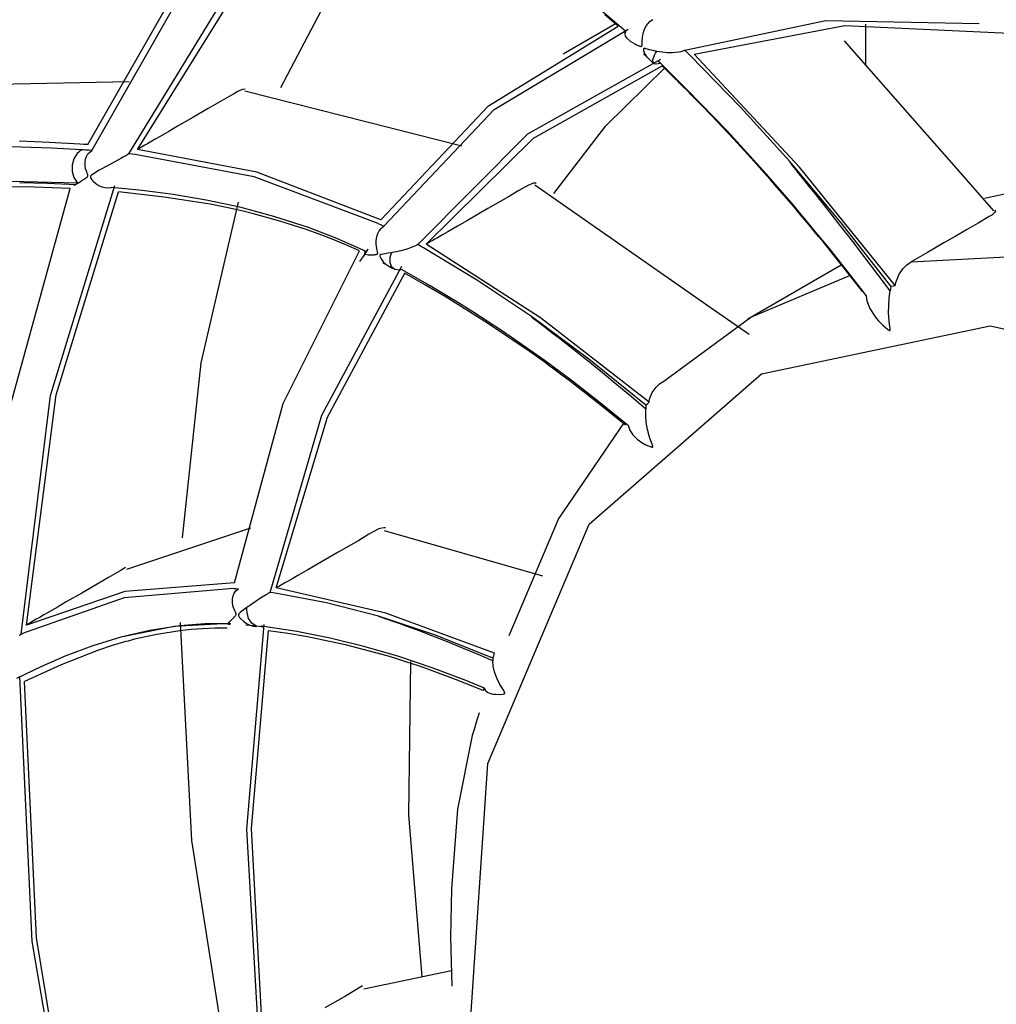
# Model space of a CAD drawing. Units: millimetres. Extents: x -5 to 7513, y -198 to 5164.
# Drawn here: x 3173 to 3191, y 3546 to 3564 of the extents above; entities that cross this region are included whole.
import ezdxf

# ---------------------------------------------------------------- set-up
doc = ezdxf.new("R2010")
doc.units = ezdxf.units.MM
doc.layers.add('LG-Product', color=3, linetype='Continuous')

msp = doc.modelspace()

# ---------------------------------------------------------------- linework, layer by layer
at = {"layer": 'LG-Product', "linetype": 'Continuous'}
for p, q in [((3173.951, 3562.117), (3175.793, 3565.355)), ((3174.023, 3562.009), (3175.915, 3565.322)), ((3177.552, 3563.184), (3178.656, 3565.292)), ((3174.716, 3561.945), (3176.643, 3565.1)), ((3174.878, 3562.029), (3176.763, 3565.058)), ((3183.984, 3564.233), (3183.461, 3564.677)), ((3183.847, 3564.33), (3183.595, 3564.541)), ((3183.808, 3564.377), (3182.819, 3563.806)), ((3184.361, 3564.318), (3184.396, 3564.369)), ((3184.396, 3564.369), (3184.436, 3564.413)), ((3184.436, 3564.413), (3184.462, 3564.435)), ((3184.462, 3564.435), (3184.49, 3564.453)), ((3185.09, 3563.879), (3187.718, 3564.43)), ((3187.718, 3564.43), (3190.58, 3564.38)), ((3188.459, 3564.362), (3188.459, 3563.61)), ((3181.423, 3562.843), (3183.845, 3564.326)), ((3181.533, 3562.773), (3184.033, 3564.271)), ((3183.969, 3564.201), (3183.967, 3564.178)), ((3183.967, 3564.178), (3183.977, 3564.141)), ((3183.978, 3564.224), (3183.969, 3564.201)), ((3183.981, 3564.229), (3183.978, 3564.224)), ((3183.984, 3564.233), (3183.981, 3564.229)), ((3184.295, 3564.117), (3184.309, 3564.188)), ((3184.309, 3564.188), (3184.331, 3564.255)), ((3184.331, 3564.255), (3184.361, 3564.318)), ((3185.264, 3563.807), (3188.074, 3564.341)), ((3188.074, 3564.341), (3191.141, 3564.194)), ((3183.977, 3564.141), (3184, 3564.107)), ((3184, 3564.107), (3184.067, 3564.047)), ((3184.067, 3564.047), (3184.156, 3563.995)), ((3184.156, 3563.995), (3184.178, 3563.984)), ((3184.289, 3564.047), (3184.295, 3564.117)), ((3184.289, 3564.01), (3184.289, 3564.047)), ((3184.289, 3563.975), (3184.289, 3564.01)), ((3189.47, 3562.457), (3188.066, 3564.055)), ((3184.178, 3563.984), (3184.2, 3563.974)), ((3184.2, 3563.974), (3184.217, 3563.967)), ((3184.217, 3563.967), (3184.234, 3563.961)), ((3184.234, 3563.961), (3184.245, 3563.957)), ((3184.245, 3563.957), (3184.257, 3563.954)), ((3184.257, 3563.954), (3184.269, 3563.951)), ((3184.269, 3563.951), (3184.279, 3563.952)), ((3184.279, 3563.952), (3184.284, 3563.955)), ((3184.284, 3563.955), (3184.286, 3563.958)), ((3184.286, 3563.958), (3184.287, 3563.961)), ((3184.287, 3563.961), (3184.288, 3563.968)), ((3184.288, 3563.968), (3184.289, 3563.975)), ((3184.317, 3563.905), (3184.316, 3563.9)), ((3184.316, 3563.9), (3184.316, 3563.895)), ((3184.316, 3563.895), (3184.319, 3563.873)), ((3184.32, 3563.91), (3184.317, 3563.905)), ((3184.318, 3563.812), (3184.409, 3563.727)), ((3184.319, 3563.873), (3184.325, 3563.852)), ((3184.323, 3563.911), (3184.32, 3563.91)), ((3184.327, 3563.912), (3184.323, 3563.911)), ((3184.325, 3563.852), (3184.349, 3563.797)), ((3184.332, 3563.912), (3184.327, 3563.912)), ((3184.338, 3563.911), (3184.332, 3563.912)), ((3184.349, 3563.91), (3184.338, 3563.911)), ((3184.36, 3563.907), (3184.349, 3563.91)), ((3184.394, 3563.898), (3184.36, 3563.907)), ((3184.429, 3563.888), (3184.394, 3563.898)), ((3184.495, 3563.872), (3184.429, 3563.888)), ((3184.564, 3563.857), (3184.495, 3563.872)), ((3184.521, 3563.786), (3184.54, 3563.821)), ((3184.54, 3563.821), (3184.564, 3563.857)), ((3184.613, 3563.849), (3184.564, 3563.857)), ((3184.663, 3563.841), (3184.613, 3563.849)), ((3184.758, 3563.832), (3184.663, 3563.841)), ((3184.857, 3563.829), (3184.758, 3563.832)), ((3184.916, 3563.833), (3184.857, 3563.829)), ((3184.975, 3563.841), (3184.916, 3563.833)), ((3185.013, 3563.849), (3184.975, 3563.841)), ((3185.049, 3563.86), (3185.013, 3563.849)), ((3185.07, 3563.869), (3185.049, 3563.86)), ((3185.09, 3563.879), (3185.07, 3563.869)), ((3185.139, 3563.83), (3185.09, 3563.879)), ((3185.188, 3563.782), (3185.139, 3563.83)), ((3187.226, 3561.7), (3185.264, 3563.807)), ((3182.16, 3562.318), (3184.64, 3563.714)), ((3184.349, 3563.797), (3184.382, 3563.751)), ((3184.409, 3563.727), (3184.499, 3563.64)), ((3184.492, 3563.707), (3184.521, 3563.786)), ((3184.494, 3563.649), (3184.492, 3563.707)), ((3184.528, 3563.62), (3184.494, 3563.649)), ((3184.591, 3563.623), (3184.528, 3563.62)), ((3184.604, 3563.662), (3184.577, 3563.688)), ((3184.61, 3563.629), (3184.591, 3563.623)), ((3184.631, 3563.636), (3184.604, 3563.662)), ((3184.63, 3563.636), (3184.61, 3563.629)), ((3184.633, 3563.637), (3184.63, 3563.636)), ((3185.133, 3563.141), (3184.631, 3563.636)), ((3186.128, 3562.814), (3185.188, 3563.782)), ((3182.263, 3562.24), (3184.664, 3563.59)), ((3183.614, 3562.468), (3184.714, 3563.549)), ((3184.702, 3563.547), (3184.659, 3563.589)), ((3184.745, 3563.506), (3184.702, 3563.547)), ((3184.781, 3563.47), (3184.745, 3563.506)), ((3184.818, 3563.435), (3184.781, 3563.47)), ((3174.719, 3563.291), (3171.337, 3563.219)), ((3184.848, 3563.405), (3184.818, 3563.435)), ((3184.878, 3563.376), (3184.848, 3563.405)), ((3184.901, 3563.352), (3184.878, 3563.376)), ((3184.925, 3563.329), (3184.901, 3563.352)), ((3184.943, 3563.311), (3184.925, 3563.329)), ((3184.962, 3563.293), (3184.943, 3563.311)), ((3184.982, 3563.272), (3184.962, 3563.293)), ((3185.003, 3563.252), (3184.982, 3563.272)), ((3176.683, 3563.074), (3176.628, 3563.041)), ((3176.737, 3563.104), (3176.683, 3563.074)), ((3176.788, 3563.129), (3176.737, 3563.104)), ((3176.834, 3563.145), (3176.788, 3563.129)), ((3176.883, 3563.151), (3176.834, 3563.145)), ((3180.928, 3562.091), (3176.877, 3563.115)), ((3185.027, 3563.228), (3185.003, 3563.252)), ((3185.051, 3563.204), (3185.027, 3563.228)), ((3185.078, 3563.178), (3185.051, 3563.204)), ((3185.105, 3563.15), (3185.078, 3563.178)), ((3185.135, 3563.12), (3185.105, 3563.15)), ((3185.63, 3562.632), (3185.133, 3563.141)), ((3185.166, 3563.089), (3185.135, 3563.12)), ((3185.199, 3563.055), (3185.166, 3563.089)), ((3176.411, 3562.913), (3176.197, 3562.791)), ((3176.628, 3563.041), (3176.411, 3562.913)), ((3185.233, 3563.021), (3185.199, 3563.055)), ((3185.27, 3562.983), (3185.233, 3563.021)), ((3185.307, 3562.946), (3185.27, 3562.983)), ((3185.347, 3562.905), (3185.307, 3562.946)), ((3185.387, 3562.864), (3185.347, 3562.905)), ((3176.197, 3562.791), (3175.91, 3562.626)), ((3179.419, 3560.717), (3181.423, 3562.843)), ((3179.475, 3560.595), (3181.533, 3562.773)), ((3185.591, 3562.654), (3185.387, 3562.864)), ((3187.045, 3561.802), (3186.128, 3562.814)), ((3175.91, 3562.626), (3175.622, 3562.459)), ((3185.793, 3562.442), (3185.591, 3562.654)), ((3185.876, 3562.372), (3185.63, 3562.632)), ((3175.46, 3562.365), (3175.296, 3562.271)), ((3175.622, 3562.459), (3175.46, 3562.365)), ((3182.646, 3561.208), (3183.614, 3562.468)), ((3185.994, 3562.227), (3185.793, 3562.442)), ((3186.12, 3562.109), (3185.876, 3562.372)), ((3190.162, 3561.67), (3189.47, 3562.457)), ((3173.234, 3562.16), (3172.672, 3562.18)), ((3173.801, 3562.128), (3173.234, 3562.16)), ((3175.113, 3562.165), (3175.062, 3562.135)), ((3175.205, 3562.218), (3175.113, 3562.165)), ((3175.296, 3562.271), (3175.205, 3562.218)), ((3180.106, 3560.253), (3182.16, 3562.318)), ((3180.261, 3560.259), (3182.263, 3562.24)), ((3186.195, 3562.01), (3185.994, 3562.227)), ((3172.707, 3562.073), (3172.15, 3562.082)), ((3173.269, 3562.054), (3172.707, 3562.073)), ((3173.834, 3562.022), (3173.269, 3562.054)), ((3173.834, 3562.022), (3173.752, 3561.951)), ((3173.876, 3562.123), (3173.801, 3562.128)), ((3173.871, 3562.019), (3173.834, 3562.022)), ((3173.908, 3562.017), (3173.871, 3562.019)), ((3173.951, 3562.117), (3173.876, 3562.123)), ((3173.965, 3562.012), (3173.908, 3562.017)), ((3173.951, 3561.944), (3173.984, 3561.98)), ((3174.023, 3562.008), (3173.965, 3562.012)), ((3173.984, 3561.98), (3174.023, 3562.008)), ((3177.101, 3561.603), (3174.878, 3562.029)), ((3174.883, 3562.033), (3174.88, 3562.031)), ((3174.886, 3562.034), (3174.883, 3562.033)), ((3174.891, 3562.037), (3174.886, 3562.034)), ((3174.897, 3562.04), (3174.891, 3562.037)), ((3174.901, 3562.043), (3174.897, 3562.04)), ((3174.911, 3562.048), (3174.901, 3562.043)), ((3174.92, 3562.054), (3174.911, 3562.048)), ((3174.936, 3562.063), (3174.92, 3562.054)), ((3174.952, 3562.072), (3174.936, 3562.063)), ((3174.981, 3562.089), (3174.952, 3562.072)), ((3175.01, 3562.106), (3174.981, 3562.089)), ((3175.062, 3562.135), (3175.01, 3562.106)), ((3186.363, 3561.842), (3186.12, 3562.109)), ((3186.383, 3561.803), (3186.195, 3562.01)), ((3173.688, 3561.85), (3173.655, 3561.734)), ((3173.752, 3561.951), (3173.688, 3561.85)), ((3173.897, 3561.79), (3173.906, 3561.848)), ((3173.899, 3561.73), (3173.897, 3561.79)), ((3173.906, 3561.848), (3173.924, 3561.899)), ((3173.924, 3561.899), (3173.951, 3561.944)), ((3174.519, 3561.833), (3174.426, 3561.782)), ((3174.567, 3561.86), (3174.519, 3561.833)), ((3174.617, 3561.888), (3174.567, 3561.86)), ((3174.647, 3561.905), (3174.617, 3561.888)), ((3174.676, 3561.921), (3174.647, 3561.905)), ((3174.697, 3561.933), (3174.676, 3561.921)), ((3174.716, 3561.945), (3174.697, 3561.933)), ((3174.774, 3561.938), (3174.716, 3561.945)), ((3174.832, 3561.932), (3174.774, 3561.938)), ((3177.054, 3561.518), (3174.832, 3561.932)), ((3186.604, 3561.572), (3186.363, 3561.842)), ((3186.57, 3561.594), (3186.383, 3561.803)), ((3188.004, 3560.662), (3187.045, 3561.802)), ((3187.046, 3561.798), (3187.045, 3561.801)), ((3187.048, 3561.794), (3187.046, 3561.798)), ((3187.049, 3561.792), (3187.048, 3561.794)), ((3187.052, 3561.787), (3187.049, 3561.792)), ((3187.056, 3561.782), (3187.052, 3561.787)), ((3173.655, 3561.734), (3173.655, 3561.614)), ((3173.655, 3561.614), (3173.688, 3561.502)), ((3173.909, 3561.669), (3173.899, 3561.73)), ((3173.929, 3561.608), (3173.909, 3561.669)), ((3173.938, 3561.585), (3173.929, 3561.608)), ((3174.162, 3561.639), (3174.015, 3561.545)), ((3174.34, 3561.735), (3174.162, 3561.639)), ((3174.426, 3561.782), (3174.34, 3561.735)), ((3179.419, 3560.717), (3177.101, 3561.603)), ((3187.063, 3561.773), (3187.056, 3561.782)), ((3187.069, 3561.763), (3187.063, 3561.773)), ((3187.083, 3561.745), (3187.069, 3561.763)), ((3187.098, 3561.726), (3187.083, 3561.745)), ((3187.127, 3561.689), (3187.098, 3561.726)), ((3187.156, 3561.652), (3187.127, 3561.689)), ((3187.215, 3561.579), (3187.156, 3561.652)), ((3189.013, 3559.488), (3187.226, 3561.7)), ((3190.853, 3560.883), (3190.162, 3561.67)), ((3171.548, 3561.458), (3173.759, 3561.404)), ((3173.688, 3561.502), (3173.749, 3561.413)), ((3173.791, 3561.418), (3173.822, 3561.438)), ((3173.822, 3561.438), (3173.846, 3561.453)), ((3173.846, 3561.453), (3173.871, 3561.469)), ((3173.871, 3561.469), (3173.887, 3561.479)), ((3173.887, 3561.479), (3173.904, 3561.49)), ((3173.904, 3561.49), (3173.916, 3561.498)), ((3173.916, 3561.498), (3173.927, 3561.507)), ((3173.927, 3561.507), (3173.934, 3561.512)), ((3173.934, 3561.512), (3173.941, 3561.518)), ((3173.947, 3561.561), (3173.938, 3561.585)), ((3173.941, 3561.518), (3173.945, 3561.523)), ((3173.945, 3561.523), (3173.949, 3561.529)), ((3173.949, 3561.554), (3173.947, 3561.561)), ((3173.95, 3561.547), (3173.949, 3561.554)), ((3173.949, 3561.529), (3173.95, 3561.533)), ((3173.951, 3561.542), (3173.95, 3561.547)), ((3173.95, 3561.533), (3173.951, 3561.537)), ((3173.951, 3561.537), (3173.951, 3561.542)), ((3173.998, 3561.525), (3173.997, 3561.521)), ((3173.997, 3561.521), (3173.997, 3561.517)), ((3173.997, 3561.517), (3173.997, 3561.512)), ((3173.997, 3561.512), (3173.998, 3561.508)), ((3174, 3561.53), (3173.998, 3561.525)), ((3173.998, 3561.508), (3174.001, 3561.5)), ((3174.003, 3561.534), (3174, 3561.53)), ((3174.001, 3561.5), (3174.005, 3561.493)), ((3174.009, 3561.54), (3174.003, 3561.534)), ((3174.005, 3561.493), (3174.026, 3561.463)), ((3174.015, 3561.545), (3174.009, 3561.54)), ((3174.026, 3561.463), (3174.05, 3561.435)), ((3174.05, 3561.435), (3174.099, 3561.391)), ((3179.368, 3560.647), (3177.054, 3561.518)), ((3186.688, 3561.461), (3186.57, 3561.594)), ((3187.082, 3561.024), (3186.604, 3561.572)), ((3186.806, 3561.326), (3186.688, 3561.461)), ((3187.274, 3561.505), (3187.215, 3561.579)), ((3187.393, 3561.358), (3187.274, 3561.505)), ((3172.957, 3561.323), (3172.407, 3561.331)), ((3172.522, 3557.303), (3173.619, 3561.299)), ((3173.2, 3561.393), (3172.678, 3561.408)), ((3173.287, 3561.313), (3172.957, 3561.323)), ((3173.725, 3561.369), (3173.2, 3561.393)), ((3173.251, 3557.439), (3174.454, 3561.353)), ((3173.619, 3561.299), (3173.287, 3561.313)), ((3173.356, 3557.452), (3174.523, 3561.237)), ((3173.7, 3561.357), (3173.703, 3561.361)), ((3173.705, 3561.359), (3173.7, 3561.357)), ((3173.703, 3561.361), (3173.718, 3561.371)), ((3173.717, 3561.365), (3173.705, 3561.359)), ((3173.721, 3561.367), (3173.717, 3561.365)), ((3173.718, 3561.371), (3173.738, 3561.384)), ((3173.725, 3561.369), (3173.721, 3561.367)), ((3173.738, 3561.384), (3173.763, 3561.4)), ((3173.749, 3561.413), (3173.756, 3561.407)), ((3173.756, 3561.407), (3173.763, 3561.4)), ((3173.763, 3561.4), (3173.791, 3561.418)), ((3174.099, 3561.391), (3174.154, 3561.356)), ((3174.154, 3561.356), (3174.212, 3561.331)), ((3174.212, 3561.331), (3174.272, 3561.316)), ((3174.272, 3561.316), (3174.329, 3561.313)), ((3174.329, 3561.313), (3174.383, 3561.319)), ((3174.383, 3561.319), (3174.386, 3561.32)), ((3174.386, 3561.32), (3174.39, 3561.321)), ((3174.962, 3561.264), (3174.39, 3561.321)), ((3175.373, 3561.139), (3174.524, 3561.237)), ((3175.539, 3561.189), (3174.962, 3561.264)), ((3181.992, 3561.261), (3181.799, 3561.147)), ((3182.173, 3561.362), (3181.992, 3561.261)), ((3182.221, 3561.383), (3182.173, 3561.362)), ((3182.26, 3561.397), (3182.221, 3561.383)), ((3182.289, 3561.401), (3182.26, 3561.397)), ((3182.308, 3561.397), (3182.289, 3561.401)), ((3183.565, 3560.473), (3182.291, 3561.361)), ((3182.316, 3561.39), (3182.308, 3561.397)), ((3186.941, 3561.171), (3186.806, 3561.326)), ((3187.512, 3561.21), (3187.393, 3561.358)), ((3190.678, 3561.116), (3191.741, 3561.354)), ((3176.232, 3561.007), (3175.373, 3561.139)), ((3176.158, 3561.084), (3175.539, 3561.189)), ((3176.786, 3560.949), (3176.158, 3561.084)), ((3181.799, 3561.147), (3181.415, 3560.926)), ((3187.075, 3561.014), (3186.941, 3561.171)), ((3187.749, 3560.912), (3187.512, 3561.21)), ((3176.067, 3558.05), (3176.763, 3561.042)), ((3176.538, 3560.946), (3176.232, 3561.007)), ((3176.845, 3560.876), (3176.538, 3560.946)), ((3177.421, 3560.779), (3176.786, 3560.949)), ((3176.895, 3560.864), (3176.845, 3560.876)), ((3181.415, 3560.926), (3181.03, 3560.704)), ((3187.145, 3560.931), (3187.075, 3561.014)), ((3187.553, 3560.463), (3187.082, 3561.024)), ((3187.216, 3560.848), (3187.145, 3560.931)), ((3187.985, 3560.612), (3187.749, 3560.912)), ((3190.884, 3560.877), (3190.873, 3560.857)), ((3190.874, 3560.901), (3190.884, 3560.877)), ((3176.944, 3560.853), (3176.895, 3560.864)), ((3176.992, 3560.84), (3176.944, 3560.853)), ((3177.04, 3560.829), (3176.992, 3560.84)), ((3177.53, 3560.693), (3177.04, 3560.829)), ((3178.065, 3560.57), (3177.421, 3560.779)), ((3178.025, 3560.533), (3177.53, 3560.693)), ((3181.03, 3560.704), (3180.847, 3560.598)), ((3187.247, 3560.811), (3187.216, 3560.848)), ((3187.279, 3560.773), (3187.247, 3560.811)), ((3187.322, 3560.722), (3187.279, 3560.773)), ((3187.365, 3560.67), (3187.322, 3560.722)), ((3190.769, 3560.775), (3190.562, 3560.653)), ((3190.814, 3560.805), (3190.769, 3560.775)), ((3190.849, 3560.833), (3190.814, 3560.805)), ((3190.873, 3560.857), (3190.849, 3560.833)), ((3178.266, 3560.448), (3178.025, 3560.533)), ((3178.595, 3560.367), (3178.065, 3560.57)), ((3179.36, 3560.458), (3179.388, 3560.51)), ((3179.368, 3560.647), (3179.422, 3560.621)), ((3179.388, 3560.51), (3179.423, 3560.554)), ((3179.422, 3560.621), (3179.475, 3560.594)), ((3179.423, 3560.554), (3179.448, 3560.576)), ((3179.448, 3560.576), (3179.474, 3560.594)), ((3180.847, 3560.598), (3180.663, 3560.492)), ((3187.431, 3560.591), (3187.365, 3560.67)), ((3187.497, 3560.511), (3187.431, 3560.591)), ((3187.584, 3560.405), (3187.497, 3560.511)), ((3188.22, 3560.309), (3187.985, 3560.612)), ((3188.931, 3559.475), (3188.004, 3560.662)), ((3190.342, 3560.528), (3190.132, 3560.406)), ((3190.562, 3560.653), (3190.342, 3560.528)), ((3178.506, 3560.355), (3178.266, 3560.448)), ((3178.762, 3560.25), (3178.506, 3560.355)), ((3179.128, 3560.132), (3178.595, 3560.367)), ((3179.33, 3560.328), (3179.34, 3560.395)), ((3179.33, 3560.257), (3179.33, 3560.328)), ((3179.34, 3560.395), (3179.36, 3560.458)), ((3180.371, 3560.323), (3180.345, 3560.308)), ((3180.421, 3560.352), (3180.371, 3560.323)), ((3180.471, 3560.381), (3180.421, 3560.352)), ((3180.567, 3560.436), (3180.471, 3560.381)), ((3180.663, 3560.492), (3180.567, 3560.436)), ((3184.839, 3559.585), (3183.565, 3560.473)), ((3187.785, 3560.178), (3187.553, 3560.463)), ((3187.672, 3560.298), (3187.584, 3560.405)), ((3190.132, 3560.406), (3189.92, 3560.284)), ((3177.594, 3557.292), (3179.017, 3560.135)), ((3179.017, 3560.139), (3178.762, 3560.25)), ((3179.102, 3560.052), (3179.177, 3560.167)), ((3179.339, 3560.185), (3179.33, 3560.257)), ((3179.347, 3560.148), (3179.339, 3560.185)), ((3179.356, 3560.111), (3179.347, 3560.148)), ((3179.791, 3560.139), (3179.704, 3560.119)), ((3179.883, 3560.164), (3179.791, 3560.139)), ((3179.939, 3560.182), (3179.883, 3560.164)), ((3179.995, 3560.202), (3179.939, 3560.182)), ((3180.031, 3560.216), (3179.995, 3560.202)), ((3180.065, 3560.232), (3180.031, 3560.216)), ((3180.087, 3560.242), (3180.065, 3560.232)), ((3180.106, 3560.253), (3180.087, 3560.242)), ((3180.158, 3560.223), (3180.106, 3560.253)), ((3180.21, 3560.193), (3180.158, 3560.223)), ((3181.219, 3559.582), (3180.21, 3560.193)), ((3182.393, 3558.888), (3180.261, 3560.259)), ((3180.265, 3560.262), (3180.262, 3560.26)), ((3180.27, 3560.265), (3180.265, 3560.262)), ((3180.274, 3560.267), (3180.27, 3560.265)), ((3180.277, 3560.269), (3180.274, 3560.267)), ((3180.284, 3560.273), (3180.277, 3560.269)), ((3180.291, 3560.277), (3180.284, 3560.273)), ((3180.305, 3560.285), (3180.291, 3560.277)), ((3180.319, 3560.293), (3180.305, 3560.285)), ((3180.345, 3560.308), (3180.319, 3560.293)), ((3187.753, 3560.197), (3187.672, 3560.298)), ((3187.835, 3560.096), (3187.753, 3560.197)), ((3188.016, 3559.89), (3187.785, 3560.178)), ((3188.455, 3560.004), (3188.22, 3560.309)), ((3189.92, 3560.284), (3189.616, 3560.108)), ((3179.027, 3559.936), (3179.102, 3560.052)), ((3179.11, 3560.111), (3179.105, 3560.099)), ((3179.105, 3560.099), (3179.109, 3560.084)), ((3179.109, 3560.084), (3179.125, 3560.074)), ((3179.122, 3560.126), (3179.11, 3560.111)), ((3179.125, 3560.129), (3179.122, 3560.126)), ((3179.128, 3560.132), (3179.125, 3560.129)), ((3179.125, 3560.074), (3179.177, 3560.063)), ((3179.177, 3560.063), (3179.252, 3560.062)), ((3179.252, 3560.062), (3179.27, 3560.063)), ((3179.27, 3560.063), (3179.289, 3560.064)), ((3179.289, 3560.064), (3179.303, 3560.066)), ((3179.303, 3560.066), (3179.318, 3560.068)), ((3179.318, 3560.068), (3179.328, 3560.069)), ((3179.328, 3560.069), (3179.337, 3560.072)), ((3179.337, 3560.072), (3179.347, 3560.075)), ((3179.347, 3560.075), (3179.355, 3560.081)), ((3179.355, 3560.081), (3179.356, 3560.084)), ((3179.357, 3560.103), (3179.356, 3560.111)), ((3179.356, 3560.084), (3179.358, 3560.087)), ((3179.358, 3560.095), (3179.357, 3560.103)), ((3179.358, 3560.091), (3179.358, 3560.095)), ((3179.358, 3560.087), (3179.358, 3560.091)), ((3179.399, 3560.055), (3179.398, 3560.052)), ((3179.398, 3560.052), (3179.398, 3560.047)), ((3179.398, 3560.047), (3179.398, 3560.041)), ((3179.398, 3560.041), (3179.4, 3560.035)), ((3179.403, 3560.06), (3179.399, 3560.055)), ((3179.4, 3560.035), (3179.409, 3560.012)), ((3179.408, 3560.063), (3179.403, 3560.06)), ((3179.412, 3560.066), (3179.408, 3560.063)), ((3179.409, 3560.012), (3179.422, 3559.989)), ((3179.421, 3560.068), (3179.412, 3560.066)), ((3179.431, 3560.071), (3179.421, 3560.068)), ((3179.422, 3559.989), (3179.462, 3559.933)), ((3179.46, 3560.076), (3179.431, 3560.071)), ((3179.491, 3560.081), (3179.46, 3560.076)), ((3179.55, 3560.091), (3179.491, 3560.081)), ((3179.613, 3560.102), (3179.55, 3560.091)), ((3179.592, 3560.014), (3179.6, 3560.057)), ((3179.592, 3559.913), (3179.592, 3560.014)), ((3179.6, 3560.057), (3179.613, 3560.102)), ((3179.657, 3560.11), (3179.613, 3560.102)), ((3179.704, 3560.119), (3179.657, 3560.11)), ((3187.911, 3560.001), (3187.835, 3560.096)), ((3187.987, 3559.905), (3187.911, 3560.001)), ((3188.688, 3559.697), (3188.455, 3560.004)), ((3189.616, 3560.108), (3189.312, 3559.933)), ((3189.312, 3559.933), (3191.462, 3560.048)), ((3178.316, 3557.073), (3179.809, 3559.848)), ((3179.454, 3559.911), (3179.549, 3559.861)), ((3179.462, 3559.933), (3179.511, 3559.885)), ((3179.511, 3559.885), (3179.564, 3559.849)), ((3179.549, 3559.861), (3179.643, 3559.809)), ((3179.564, 3559.849), (3179.622, 3559.825)), ((3179.622, 3559.833), (3179.592, 3559.913)), ((3179.679, 3559.787), (3179.622, 3559.833)), ((3179.622, 3559.825), (3179.634, 3559.821)), ((3179.758, 3559.778), (3179.679, 3559.787)), ((3179.78, 3559.782), (3179.758, 3559.778)), ((3179.801, 3559.788), (3179.78, 3559.782)), ((3179.804, 3559.789), (3179.801, 3559.788)), ((3180.335, 3559.486), (3179.803, 3559.788)), ((3188.004, 3559.872), (3186.261, 3558.865)), ((3188.058, 3559.816), (3187.987, 3559.905)), ((3188.244, 3559.599), (3188.016, 3559.89)), ((3188.129, 3559.726), (3188.058, 3559.816)), ((3189.087, 3559.701), (3189.161, 3559.809)), ((3189.161, 3559.809), (3189.232, 3559.877)), ((3189.232, 3559.877), (3189.312, 3559.933)), ((3178.419, 3557.036), (3179.864, 3559.722)), ((3180.248, 3559.498), (3179.86, 3559.718)), ((3182.224, 3558.911), (3181.219, 3559.582)), ((3185.563, 3559.081), (3184.839, 3559.585)), ((3186.322, 3558.9), (3188.181, 3559.681)), ((3188.197, 3559.639), (3188.129, 3559.726)), ((3188.265, 3559.552), (3188.197, 3559.639)), ((3188.47, 3559.306), (3188.244, 3559.599)), ((3188.921, 3559.389), (3188.688, 3559.697)), ((3189.035, 3559.579), (3189.087, 3559.701)), ((3180.636, 3559.272), (3180.248, 3559.498)), ((3180.868, 3559.165), (3180.335, 3559.486)), ((3188.332, 3559.464), (3188.265, 3559.552)), ((3188.4, 3559.376), (3188.332, 3559.464)), ((3188.925, 3559.432), (3188.921, 3559.389)), ((3188.931, 3559.475), (3188.925, 3559.432)), ((3188.931, 3559.475), (3188.972, 3559.482)), ((3188.972, 3559.482), (3189.013, 3559.488)), ((3189.013, 3559.488), (3189.014, 3559.492)), ((3189.014, 3559.492), (3189.016, 3559.503)), ((3189.016, 3559.503), (3189.018, 3559.511)), ((3189.018, 3559.511), (3189.026, 3559.545)), ((3189.026, 3559.545), (3189.035, 3559.579)), ((3181.409, 3558.789), (3180.636, 3559.272)), ((3188.47, 3559.306), (3188.47, 3559.299)), ((3188.47, 3559.299), (3188.471, 3559.292)), ((3188.471, 3559.292), (3188.476, 3559.247)), ((3188.476, 3559.247), (3188.486, 3559.203)), ((3188.892, 3559.119), (3188.903, 3559.257)), ((3188.903, 3559.257), (3188.921, 3559.389)), ((3181.134, 3558.998), (3180.868, 3559.165)), ((3186.286, 3558.577), (3185.563, 3559.081)), ((3188.486, 3559.203), (3188.539, 3559.064)), ((3188.539, 3559.064), (3188.62, 3558.934)), ((3188.89, 3558.974), (3188.892, 3559.119)), ((3181.4, 3558.826), (3181.134, 3558.998)), ((3183.299, 3558.118), (3182.224, 3558.911)), ((3182.226, 3558.907), (3182.224, 3558.91)), ((3182.229, 3558.904), (3182.226, 3558.907)), ((3182.232, 3558.9), (3182.229, 3558.904)), ((3182.236, 3558.897), (3182.232, 3558.9)), ((3182.244, 3558.89), (3182.236, 3558.897)), ((3182.252, 3558.884), (3182.244, 3558.89)), ((3182.267, 3558.871), (3182.252, 3558.884)), ((3182.283, 3558.858), (3182.267, 3558.871)), ((3182.316, 3558.832), (3182.283, 3558.858)), ((3184.422, 3557.313), (3182.393, 3558.888)), ((3184.698, 3557.708), (3186.322, 3558.9)), ((3188.62, 3558.934), (3188.66, 3558.882)), ((3188.66, 3558.882), (3188.704, 3558.83)), ((3188.899, 3558.83), (3188.89, 3558.974)), ((3181.666, 3558.65), (3181.4, 3558.826)), ((3182.181, 3558.265), (3181.409, 3558.789)), ((3182.349, 3558.807), (3182.316, 3558.832)), ((3182.415, 3558.756), (3182.349, 3558.807)), ((3182.48, 3558.705), (3182.415, 3558.756)), ((3182.614, 3558.602), (3182.48, 3558.705)), ((3186.52, 3557.84), (3190.787, 3558.736)), ((3188.704, 3558.83), (3188.782, 3558.75)), ((3188.782, 3558.75), (3188.867, 3558.676)), ((3188.867, 3558.676), (3188.876, 3558.669)), ((3188.876, 3558.669), (3188.885, 3558.663)), ((3188.907, 3558.76), (3188.899, 3558.83)), ((3188.917, 3558.692), (3188.907, 3558.76)), ((3188.92, 3558.675), (3188.917, 3558.692)), ((3188.92, 3558.659), (3188.92, 3558.675)), ((3190.787, 3558.736), (3195.721, 3557.644)), ((3181.931, 3558.47), (3181.666, 3558.65)), ((3182.747, 3558.499), (3182.614, 3558.602)), ((3183.015, 3558.29), (3182.747, 3558.499)), ((3188.885, 3558.663), (3188.891, 3558.658)), ((3188.891, 3558.658), (3188.897, 3558.654)), ((3188.897, 3558.654), (3188.903, 3558.651)), ((3188.903, 3558.651), (3188.909, 3558.648)), ((3188.909, 3558.648), (3188.914, 3558.648)), ((3188.914, 3558.648), (3188.918, 3558.651)), ((3188.918, 3558.651), (3188.92, 3558.656)), ((3188.92, 3558.656), (3188.92, 3558.659)), ((3182.461, 3558.096), (3181.931, 3558.47)), ((3182.331, 3558.158), (3182.181, 3558.265)), ((3182.48, 3558.051), (3182.331, 3558.158)), ((3183.283, 3558.076), (3183.015, 3558.29)), ((3184.363, 3557.258), (3183.299, 3558.118)), ((3175.718, 3554.786), (3176.067, 3558.05)), ((3182.99, 3557.704), (3182.461, 3558.096)), ((3182.559, 3557.994), (3182.48, 3558.051)), ((3182.637, 3557.936), (3182.559, 3557.994)), ((3182.796, 3557.819), (3182.637, 3557.936)), ((3183.552, 3557.859), (3183.283, 3558.076)), ((3182.954, 3557.7), (3182.796, 3557.819)), ((3183.3, 3555.037), (3186.52, 3557.84)), ((3183.821, 3557.638), (3183.552, 3557.859)), ((3183.47, 3557.298), (3182.954, 3557.7)), ((3183.253, 3557.502), (3182.99, 3557.704)), ((3184.09, 3557.414), (3183.821, 3557.638)), ((3184.481, 3557.495), (3184.55, 3557.591)), ((3184.55, 3557.591), (3184.618, 3557.654)), ((3184.618, 3557.654), (3184.698, 3557.708)), ((3172.704, 3552.984), (3173.251, 3557.439)), ((3172.804, 3553.156), (3173.356, 3557.452)), ((3183.515, 3557.296), (3183.253, 3557.502)), ((3184.36, 3557.186), (3184.09, 3557.414)), ((3184.43, 3557.361), (3184.437, 3557.39)), ((3184.437, 3557.39), (3184.481, 3557.495)), ((3176.683, 3553.942), (3177.594, 3557.292)), ((3183.984, 3556.885), (3183.47, 3557.298)), ((3183.777, 3557.086), (3183.515, 3557.296)), ((3184.363, 3557.258), (3184.36, 3557.222)), ((3184.36, 3557.222), (3184.36, 3557.186)), ((3184.363, 3557.258), (3184.392, 3557.285)), ((3184.392, 3557.285), (3184.422, 3557.313)), ((3184.422, 3557.313), (3184.423, 3557.317)), ((3184.423, 3557.317), (3184.424, 3557.326)), ((3184.424, 3557.326), (3184.425, 3557.333)), ((3184.425, 3557.333), (3184.43, 3557.361)), ((3177.349, 3553.766), (3178.316, 3557.073)), ((3177.466, 3553.849), (3178.419, 3557.036)), ((3184.038, 3556.871), (3183.777, 3557.086)), ((3184.359, 3557.067), (3184.36, 3557.186)), ((3184.369, 3556.939), (3184.359, 3557.067)), ((3182.732, 3555.134), (3183.971, 3556.95)), ((3184.038, 3556.871), (3184.039, 3556.866)), ((3184.039, 3556.866), (3184.039, 3556.86)), ((3184.039, 3556.86), (3184.047, 3556.827)), ((3184.047, 3556.827), (3184.058, 3556.796)), ((3184.393, 3556.802), (3184.369, 3556.939)), ((3184.058, 3556.796), (3184.115, 3556.703)), ((3184.115, 3556.703), (3184.197, 3556.623)), ((3184.43, 3556.663), (3184.393, 3556.802)), ((3184.454, 3556.595), (3184.43, 3556.663)), ((3184.197, 3556.623), (3184.239, 3556.593)), ((3184.239, 3556.593), (3184.283, 3556.564)), ((3184.283, 3556.564), (3184.361, 3556.521)), ((3184.361, 3556.521), (3184.444, 3556.485)), ((3184.444, 3556.485), (3184.453, 3556.482)), ((3184.453, 3556.482), (3184.462, 3556.48)), ((3184.478, 3556.528), (3184.454, 3556.595)), ((3184.462, 3556.48), (3184.468, 3556.478)), ((3184.468, 3556.478), (3184.474, 3556.477)), ((3184.474, 3556.477), (3184.479, 3556.476)), ((3184.485, 3556.511), (3184.478, 3556.528)), ((3184.479, 3556.476), (3184.485, 3556.477)), ((3184.49, 3556.494), (3184.485, 3556.511)), ((3184.485, 3556.477), (3184.489, 3556.479)), ((3184.489, 3556.479), (3184.49, 3556.482)), ((3184.491, 3556.49), (3184.49, 3556.494)), ((3184.49, 3556.482), (3184.491, 3556.486)), ((3184.491, 3556.486), (3184.491, 3556.49)), ((3181.414, 3550.576), (3183.3, 3555.037)), ((3181.81, 3552.96), (3182.732, 3555.134)), ((3176.986, 3554.963), (3174.672, 3554.19)), ((3179.195, 3554.853), (3179.004, 3554.736)), ((3179.379, 3554.95), (3179.195, 3554.853)), ((3179.432, 3554.966), (3179.379, 3554.95)), ((3179.479, 3554.971), (3179.432, 3554.966)), ((3179.501, 3554.969), (3179.479, 3554.971)), ((3182.441, 3554.07), (3179.483, 3554.915)), ((3179.004, 3554.736), (3178.62, 3554.516)), ((3178.62, 3554.516), (3178.236, 3554.294)), ((3178.236, 3554.294), (3178.051, 3554.188)), ((3174.554, 3554.169), (3174.338, 3554.041)), ((3174.652, 3554.228), (3174.554, 3554.169)), ((3177.868, 3554.082), (3177.772, 3554.026)), ((3178.051, 3554.188), (3177.868, 3554.082)), ((3174.122, 3553.92), (3173.836, 3553.754)), ((3174.338, 3554.041), (3174.122, 3553.92)), ((3176.683, 3553.942), (3174.639, 3553.782)), ((3177.55, 3553.898), (3177.523, 3553.883)), ((3177.576, 3553.913), (3177.55, 3553.898)), ((3177.626, 3553.942), (3177.576, 3553.913)), ((3177.676, 3553.971), (3177.626, 3553.942)), ((3177.772, 3554.026), (3177.676, 3553.971)), ((3174.639, 3553.782), (3172.804, 3553.156)), ((3173.836, 3553.754), (3173.548, 3553.588)), ((3176.665, 3553.839), (3174.628, 3553.664)), ((3176.659, 3553.702), (3176.681, 3553.751)), ((3176.665, 3553.839), (3176.714, 3553.836)), ((3176.681, 3553.751), (3176.712, 3553.793)), ((3176.712, 3553.793), (3176.736, 3553.814)), ((3176.714, 3553.836), (3176.763, 3553.832)), ((3176.736, 3553.814), (3176.762, 3553.832)), ((3177.264, 3553.713), (3177.248, 3553.704)), ((3177.278, 3553.722), (3177.264, 3553.713)), ((3177.293, 3553.732), (3177.278, 3553.722)), ((3177.308, 3553.741), (3177.293, 3553.732)), ((3177.322, 3553.749), (3177.308, 3553.741)), ((3177.335, 3553.758), (3177.322, 3553.749)), ((3177.349, 3553.765), (3177.335, 3553.758)), ((3177.398, 3553.758), (3177.349, 3553.765)), ((3177.447, 3553.751), (3177.398, 3553.758)), ((3178.404, 3553.57), (3177.447, 3553.751)), ((3179.511, 3553.378), (3177.466, 3553.849)), ((3177.47, 3553.852), (3177.467, 3553.849)), ((3177.474, 3553.855), (3177.47, 3553.852)), ((3177.478, 3553.857), (3177.474, 3553.855)), ((3177.482, 3553.859), (3177.478, 3553.857)), ((3177.489, 3553.863), (3177.482, 3553.859)), ((3177.496, 3553.867), (3177.489, 3553.863)), ((3177.51, 3553.875), (3177.496, 3553.867)), ((3177.523, 3553.883), (3177.51, 3553.875)), ((3174.628, 3553.664), (3172.797, 3553.026)), ((3173.548, 3553.588), (3173.385, 3553.493)), ((3176.646, 3553.644), (3176.659, 3553.702)), ((3176.646, 3553.582), (3176.646, 3553.644)), ((3176.656, 3553.518), (3176.646, 3553.582)), ((3176.989, 3553.534), (3176.965, 3553.518)), ((3177.013, 3553.551), (3176.989, 3553.534)), ((3177.064, 3553.585), (3177.013, 3553.551)), ((3177.117, 3553.62), (3177.064, 3553.585)), ((3177.146, 3553.638), (3177.117, 3553.62)), ((3177.174, 3553.657), (3177.146, 3553.638)), ((3177.204, 3553.675), (3177.174, 3553.657)), ((3177.233, 3553.694), (3177.204, 3553.675)), ((3177.248, 3553.704), (3177.233, 3553.694)), ((3179.375, 3553.32), (3178.404, 3553.57)), ((3173.131, 3553.346), (3173.039, 3553.293)), ((3173.222, 3553.399), (3173.131, 3553.346)), ((3173.385, 3553.493), (3173.222, 3553.399)), ((3176.677, 3553.453), (3176.656, 3553.518)), ((3176.692, 3553.419), (3176.677, 3553.453)), ((3176.708, 3553.384), (3176.692, 3553.419)), ((3176.706, 3553.332), (3176.712, 3553.34)), ((3176.711, 3553.376), (3176.708, 3553.384)), ((3176.714, 3553.368), (3176.711, 3553.376)), ((3176.712, 3553.34), (3176.716, 3553.351)), ((3176.715, 3553.364), (3176.714, 3553.368)), ((3176.716, 3553.359), (3176.715, 3553.364)), ((3176.716, 3553.355), (3176.716, 3553.359)), ((3176.716, 3553.351), (3176.716, 3553.355)), ((3176.758, 3553.348), (3176.757, 3553.344)), ((3176.757, 3553.344), (3176.758, 3553.339)), ((3176.759, 3553.352), (3176.758, 3553.348)), ((3176.758, 3553.339), (3176.759, 3553.334)), ((3176.762, 3553.357), (3176.759, 3553.352)), ((3176.765, 3553.362), (3176.762, 3553.357)), ((3176.771, 3553.369), (3176.765, 3553.362)), ((3176.778, 3553.376), (3176.771, 3553.369)), ((3176.8, 3553.396), (3176.778, 3553.376)), ((3176.824, 3553.415), (3176.8, 3553.396)), ((3176.87, 3553.45), (3176.824, 3553.415)), ((3176.919, 3553.486), (3176.87, 3553.45)), ((3176.917, 3553.438), (3176.919, 3553.486)), ((3176.92, 3553.391), (3176.917, 3553.438)), ((3176.942, 3553.502), (3176.919, 3553.486)), ((3176.949, 3553.28), (3176.92, 3553.391)), ((3176.965, 3553.518), (3176.942, 3553.502)), ((3181.538, 3552.63), (3179.511, 3553.378)), ((3172.809, 3553.161), (3172.805, 3553.158)), ((3172.811, 3553.162), (3172.809, 3553.161)), ((3172.814, 3553.164), (3172.811, 3553.162)), ((3172.817, 3553.166), (3172.814, 3553.164)), ((3172.823, 3553.168), (3172.817, 3553.166)), ((3172.827, 3553.171), (3172.823, 3553.168)), ((3172.837, 3553.177), (3172.827, 3553.171)), ((3172.846, 3553.182), (3172.837, 3553.177)), ((3172.862, 3553.191), (3172.846, 3553.182)), ((3172.878, 3553.201), (3172.862, 3553.191)), ((3172.907, 3553.217), (3172.878, 3553.201)), ((3172.936, 3553.234), (3172.907, 3553.217)), ((3172.987, 3553.264), (3172.936, 3553.234)), ((3173.039, 3553.293), (3172.987, 3553.264)), ((3175.559, 3553.138), (3176.581, 3553.192)), ((3176.131, 3553.177), (3175.663, 3553.141)), ((3175.892, 3549.14), (3175.676, 3553.202)), ((3176.611, 3553.179), (3176.131, 3553.177)), ((3176.568, 3553.175), (3176.571, 3553.187)), ((3176.575, 3553.169), (3176.568, 3553.175)), ((3176.571, 3553.187), (3176.599, 3553.223)), ((3176.585, 3553.17), (3176.575, 3553.169)), ((3176.603, 3553.176), (3176.585, 3553.17)), ((3176.599, 3553.223), (3176.647, 3553.272)), ((3176.607, 3553.177), (3176.603, 3553.176)), ((3176.611, 3553.179), (3176.607, 3553.177)), ((3176.647, 3553.272), (3176.659, 3553.285)), ((3176.659, 3553.285), (3176.672, 3553.297)), ((3176.672, 3553.297), (3176.682, 3553.307)), ((3176.682, 3553.307), (3176.692, 3553.317)), ((3176.692, 3553.317), (3176.699, 3553.324)), ((3176.699, 3553.324), (3176.706, 3553.332)), ((3176.759, 3553.334), (3176.761, 3553.328)), ((3176.761, 3553.328), (3176.765, 3553.322)), ((3176.765, 3553.322), (3176.78, 3553.299)), ((3176.78, 3553.299), (3176.797, 3553.279)), ((3176.797, 3553.279), (3176.851, 3553.228)), ((3176.851, 3553.228), (3176.911, 3553.186)), ((3176.898, 3553.162), (3176.985, 3553.153)), ((3176.911, 3553.186), (3176.975, 3553.155)), ((3176.915, 3549.35), (3177.24, 3553.168)), ((3177.007, 3553.191), (3176.949, 3553.28)), ((3176.975, 3553.155), (3177.042, 3553.136)), ((3177.087, 3553.136), (3177.007, 3553.191)), ((3180.436, 3552.97), (3179.375, 3553.32)), ((3179.379, 3553.316), (3179.376, 3553.318)), ((3179.383, 3553.315), (3179.379, 3553.316)), ((3179.386, 3553.313), (3179.383, 3553.315)), ((3179.394, 3553.31), (3179.386, 3553.313)), ((3179.401, 3553.307), (3179.394, 3553.31)), ((3179.417, 3553.301), (3179.401, 3553.307)), ((3179.432, 3553.296), (3179.417, 3553.301)), ((3179.464, 3553.284), (3179.432, 3553.296)), ((3179.496, 3553.273), (3179.464, 3553.284)), ((3179.561, 3553.251), (3179.496, 3553.273)), ((3179.626, 3553.228), (3179.561, 3553.251)), ((3179.756, 3553.183), (3179.626, 3553.228)), ((3179.888, 3553.136), (3179.756, 3553.183)), ((3172.686, 3552.972), (3172.666, 3552.957)), ((3172.704, 3552.983), (3172.686, 3552.972)), ((3172.751, 3553.005), (3172.705, 3552.983)), ((3172.797, 3553.026), (3172.751, 3553.005)), ((3175.106, 3553.057), (3174.567, 3552.931)), ((3174.627, 3552.947), (3175.559, 3553.138)), ((3175.239, 3552.982), (3174.822, 3552.891)), ((3175.663, 3553.141), (3175.106, 3553.057)), ((3175.667, 3553.049), (3175.239, 3552.982)), ((3175.877, 3553.072), (3175.667, 3553.049)), ((3176.09, 3553.089), (3175.877, 3553.072)), ((3176.317, 3553.097), (3176.09, 3553.089)), ((3176.546, 3553.101), (3176.317, 3553.097)), ((3176.985, 3553.153), (3177.071, 3553.143)), ((3177.005, 3549.36), (3177.32, 3553.057)), ((3177.042, 3553.136), (3177.098, 3553.129)), ((3177.181, 3553.122), (3177.087, 3553.136)), ((3177.205, 3553.134), (3177.178, 3553.137)), ((3177.206, 3553.125), (3177.181, 3553.122)), ((3177.231, 3553.13), (3177.205, 3553.134)), ((3177.229, 3553.13), (3177.206, 3553.125)), ((3177.233, 3553.131), (3177.229, 3553.13)), ((3177.848, 3553.038), (3177.231, 3553.13)), ((3177.682, 3552.997), (3177.318, 3553.05)), ((3178.047, 3552.937), (3177.682, 3552.997)), ((3178.472, 3552.914), (3177.848, 3553.038)), ((3180.153, 3553.04), (3179.888, 3553.136)), ((3180.42, 3552.938), (3180.153, 3553.04)), ((3181.508, 3552.54), (3180.436, 3552.97)), ((3174.567, 3552.931), (3174.045, 3552.771)), ((3174.658, 3552.848), (3174.401, 3552.773)), ((3174.699, 3552.859), (3174.658, 3552.848)), ((3174.741, 3552.87), (3174.699, 3552.859)), ((3174.781, 3552.88), (3174.741, 3552.87)), ((3174.822, 3552.891), (3174.781, 3552.88)), ((3178.784, 3552.782), (3178.047, 3552.937)), ((3179.101, 3552.759), (3178.472, 3552.914)), ((3180.688, 3552.832), (3180.42, 3552.938)), ((3180.959, 3552.722), (3180.688, 3552.832)), ((3174.148, 3552.69), (3173.449, 3552.413)), ((3174.045, 3552.771), (3173.538, 3552.582)), ((3174.401, 3552.773), (3174.148, 3552.69)), ((3179.533, 3552.581), (3178.784, 3552.782)), ((3179.736, 3552.575), (3179.101, 3552.759)), ((3181.232, 3552.607), (3180.959, 3552.722)), ((3181.506, 3552.488), (3181.232, 3552.607)), ((3181.523, 3552.585), (3181.538, 3552.63)), ((3173.538, 3552.582), (3173.073, 3552.38)), ((3179.679, 3552.537), (3179.533, 3552.581)), ((3179.827, 3552.492), (3179.679, 3552.537)), ((3180.375, 3552.361), (3179.736, 3552.575)), ((3179.904, 3552.467), (3179.827, 3552.492)), ((3179.981, 3552.442), (3179.904, 3552.467)), ((3179.938, 3549.615), (3179.978, 3552.479)), ((3180.137, 3552.39), (3179.981, 3552.442)), ((3181.508, 3552.54), (3181.506, 3552.514)), ((3181.506, 3552.514), (3181.506, 3552.488)), ((3181.514, 3552.392), (3181.506, 3552.488)), ((3181.508, 3552.54), (3181.523, 3552.585)), ((3173.073, 3552.38), (3172.616, 3552.161)), ((3173.449, 3552.413), (3172.766, 3552.102)), ((3180.294, 3552.336), (3180.137, 3552.39)), ((3180.811, 3552.144), (3180.294, 3552.336)), ((3181.018, 3552.117), (3180.375, 3552.361)), ((3181.538, 3552.286), (3181.514, 3552.392)), ((3181.579, 3552.169), (3181.538, 3552.286)), ((3172.913, 3547.256), (3172.678, 3552.196)), ((3172.989, 3547.322), (3172.766, 3552.102)), ((3181.328, 3551.938), (3180.811, 3552.144)), ((3181.185, 3552.049), (3181.018, 3552.117)), ((3181.637, 3552.05), (3181.579, 3552.169)), ((3181.352, 3551.979), (3181.185, 3552.049)), ((3181.33, 3551.945), (3181.329, 3551.941)), ((3181.329, 3551.941), (3181.329, 3551.939)), ((3181.331, 3551.951), (3181.33, 3551.948)), ((3181.33, 3551.948), (3181.33, 3551.945)), ((3181.332, 3551.955), (3181.331, 3551.951)), ((3181.333, 3551.959), (3181.332, 3551.955)), ((3181.334, 3551.965), (3181.333, 3551.959)), ((3181.336, 3551.97), (3181.334, 3551.965)), ((3181.34, 3551.984), (3181.336, 3551.97)), ((3181.352, 3551.979), (3181.353, 3551.975)), ((3181.353, 3551.975), (3181.353, 3551.972)), ((3181.353, 3551.972), (3181.359, 3551.953)), ((3181.359, 3551.953), (3181.367, 3551.936)), ((3181.367, 3551.936), (3181.414, 3551.896)), ((3181.414, 3551.896), (3181.482, 3551.873)), ((3181.482, 3551.873), (3181.517, 3551.868)), ((3181.622, 3551.863), (3181.694, 3551.869)), ((3181.671, 3551.992), (3181.637, 3552.05)), ((3181.708, 3551.933), (3181.671, 3551.992)), ((3181.694, 3551.869), (3181.701, 3551.87)), ((3181.701, 3551.87), (3181.709, 3551.872)), ((3181.717, 3551.917), (3181.708, 3551.933)), ((3181.709, 3551.872), (3181.714, 3551.873)), ((3181.714, 3551.873), (3181.718, 3551.874)), ((3181.726, 3551.901), (3181.717, 3551.917)), ((3181.718, 3551.874), (3181.723, 3551.877)), ((3181.723, 3551.877), (3181.727, 3551.88)), ((3181.728, 3551.897), (3181.726, 3551.901)), ((3181.727, 3551.88), (3181.729, 3551.884)), ((3181.729, 3551.893), (3181.728, 3551.897)), ((3181.73, 3551.888), (3181.729, 3551.893)), ((3181.729, 3551.884), (3181.73, 3551.888)), ((3181.517, 3551.868), (3181.555, 3551.865)), ((3181.555, 3551.865), (3181.622, 3551.863)), ((3181.251, 3551.521), (3181.221, 3551.42)), ((3181.19, 3551.318), (3181.155, 3551.207)), ((3181.221, 3551.42), (3181.19, 3551.318)), ((3181.155, 3551.207), (3181.122, 3551.095)), ((3181.122, 3551.095), (3180.847, 3549.72)), ((3181.028, 3544.852), (3181.414, 3550.576)), ((3180.847, 3549.72), (3180.732, 3548.235)), ((3180.186, 3546.597), (3179.938, 3549.615)), ((3177.151, 3545.199), (3176.915, 3549.35)), ((3177.217, 3545.349), (3177.005, 3549.36)), ((3176.556, 3544.886), (3175.892, 3549.14)), ((3180.732, 3548.235), (3180.715, 3547.34)), ((3173.838, 3542.278), (3172.989, 3547.322)), ((3180.715, 3547.34), (3180.738, 3546.422)), ((3173.813, 3542.038), (3172.913, 3547.256)), ((3180.737, 3546.706), (3179.098, 3546.362)), ((3179.074, 3546.427), (3178.755, 3546.236)), ((3178.755, 3546.236), (3178.37, 3546.016))]:
    msp.add_line(p, q, dxfattribs=at)

doc.saveas('drawing.dxf')
